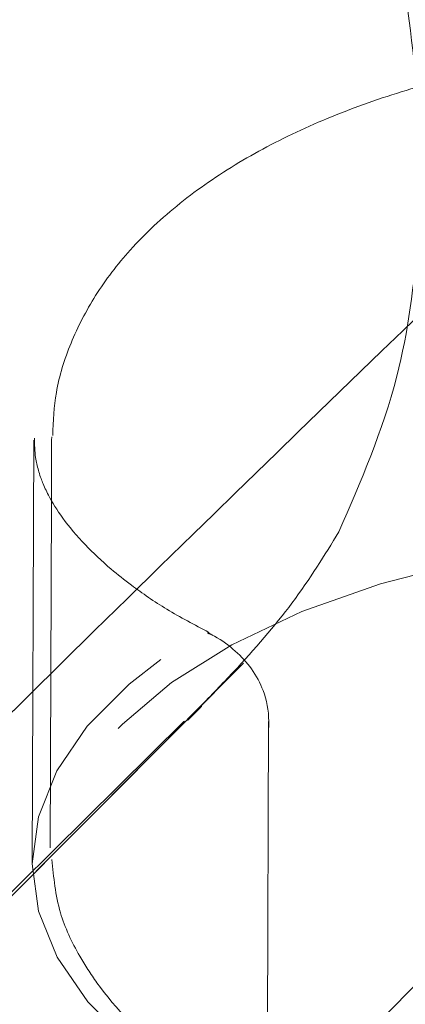
# Model space of a CAD drawing. Units: millimetres. Extents: x 0 to 59.4, y 0 to 42.1.
# Drawn here: x 14.4 to 14.4, y 10.9 to 10.9 of the extents above; entities that cross this region are included whole.
import ezdxf

# ---------------------------------------------------------------- set-up
doc = ezdxf.new("R2010")
doc.units = ezdxf.units.MM
doc.linetypes.add('HIDDEN', pattern=[0.1905, 0.127, -0.0635])
doc.layers.add('LE_NORM', color=179, linetype='Continuous', lineweight=40)
doc.styles.add('SLDTEXTSTYLE0', font='TXT', dxfattribs={"width": 0.605})
doc.dimstyles.new('SLDDIMSTYLE1', dxfattribs={"dimtxt": 0.35, "dimasz": 0.3, "dimexe": 0, "dimexo": 0.0625, "dimgap": 0.08750000000000001, "dimtad": 1, "dimdec": 0, "dimlfac": 30, "dimrnd": 1e-09, "dimzin": 12, "dimdsep": 46, "dimtxsty": 'SLDTEXTSTYLE0', "dimsah": 1, "dimcen": 0.09, "dimadec": 0, "dimazin": 3, "dimtfac": 1, "dimtmove": 0, "dimatfit": 0, "dimfxl": 0, "dimfrac": 2, "dimtolj": 1, "dimtzin": 12, "dimarcsym": 0})

# ---------------------------------------------------------------- blocks, each defined once
blk = doc.blocks.new('_D_1')
at = {"layer": 'LE_NORM', "color": 7}
for p, q in [((14.49949698825667, 11.37361796203959), (8.008219577981828, 11.37361796203959)), ((8.107279577981826, 11.37361796203959), (8.107279577981826, 9.637265894374474)), ((12.8768988992374, 9.637265894374478), (8.008219577981828, 9.637265894374474))]:
    blk.add_line(p, q, dxfattribs=at)
for points in [[(8.107279577981826, 11.37361796203959), (8.007279577981826, 11.07361796203959), (8.207279577981826, 11.07361796203959)], [(8.107279577981826, 9.637265894374474), (8.207279577981826, 9.937265894374475), (8.007279577981826, 9.937265894374475)]]:
    blk.add_solid(points, dxfattribs=at)
at = {"layer": 'LE_NORM', "color": 7, "insert": (7.656105845778574, 10.23808082371866), "char_height": 0.35, "attachment_point": 1, "rotation": 90.00000000000041, "style": 'SLDTEXTSTYLE0'}
blk.add_mtext('52', dxfattribs=at)

msp = doc.modelspace()

# ---------------------------------------------------------------- linework, layer by layer
at = {"color": 7, "linetype": 'Continuous', "lineweight": 15}
for p, q in [((14.373719184416, 10.90594056052685), (14.37372335674113, 10.90624802115281)), ((14.373719184416, 10.90594056052685), (14.37369693201528, 10.90030772291342)), ((14.39402469875163, 10.83949270648479), (14.39418284974244, 10.87938549918651))]:
    msp.add_line(p, q, dxfattribs=at)
at = {"color": 7, "linetype": 'HIDDEN', "lineweight": 0}
for p, q in [((14.37205263854808, 10.90594721637885), (14.37189448755727, 10.86605432433605)), ((14.37369693201528, 10.90030772291342), (14.37356659652537, 10.86745910647233)), ((14.38633947453644, 10.87939354581356), (14.39180760464814, 10.88488839867433)), ((14.39008880537496, 10.88316423498312), (14.29523794732239, 10.78785114291032)), ((14.29979134481893, 10.79242371323426), (14.38621092718587, 10.87926430307547)), ((14.36767428002503, 10.81397635542075), (14.41599596422659, 10.86253337862809))]:
    msp.add_line(p, q, dxfattribs=at)
at = {"color": 7, "linetype": 'HIDDEN', "lineweight": 0, "flags": 128}
for points in [[(14.44848804555084, 10.89665087861538), (14.43941939753042, 10.89705907109101), (14.43033406020945, 10.89682621561209), (14.42140965542938, 10.89595668318589), (14.41282142084585, 10.8944677591594), (14.40473764023926, 10.89238845112641), (14.39731646460043, 10.88975948892752), (14.3907037266269, 10.88663252992153), (14.38502896707998, 10.88306886755148), (14.38040324928111, 10.87913823925177), (14.3799949574644, 10.87872051003297)], [(14.38376117628561, 10.84684364798387), (14.3811216839328, 10.84892802241166), (14.37714804094778, 10.85291587117036), (14.37425503017253, 10.8571302175792), (14.37249351423727, 10.86149695319652), (14.37189428887513, 10.86593918803056), (14.37246808292216, 10.87037883999665), (14.37420476358877, 10.87473772766908), (14.37707393250611, 10.87893915973822), (14.38102472704397, 10.88290932578563), (14.38401429734375, 10.88524274828752)]]:
    msp.add_lwpolyline(points, dxfattribs=at)
at = {"color": 7, "linetype": 'Continuous', "lineweight": 15, "flags": 128}
msp.add_lwpolyline([(14.38842802128937, 10.88779064816952), (14.38851961376018, 10.88775031569322), (14.38883174341665, 10.8875749786965), (14.3889106202299, 10.88752808970928), (14.38893108449127, 10.88751567207495), (14.38893664759146, 10.88751219513734), (14.38893823704865, 10.88751120172659), (14.38893823704865, 10.88751120172659)], dxfattribs=at)
at = {"color": 7, "linetype": 'Continuous', "lineweight": 15}
for radius, start in [(12.00050000000015, 104.5851369237344), (11.79950000000015, 104.5669223743919)]:
    msp.add_arc((17.77067056970438, 0.2739333311063089), radius, start, 147.1065432393221, dxfattribs=at)
at = {"color": 7, "linetype": 'HIDDEN', "lineweight": 0}
for radius, start in [(11.98850000000015, 104.5840808088541), (11.81150000000015, 104.5680248488533)]:
    msp.add_arc((17.77067056970438, 0.2739333311063089), radius, start, 147.1065432393222, dxfattribs=at)
at = {"color": 7, "linetype": 'Continuous', "lineweight": 15}
for points, knots in [([(15.39831219992783, 11.87963583962589), (15.39793805832557, 11.87944301179979), (15.37917904000634, 11.86977485220334), (15.34212856095368, 11.8499733108037), (15.28722921382008, 11.8197900598828), (15.23248657539692, 11.78852155608849), (15.17789181105658, 11.75625050873159), (15.12345329741812, 11.72295780659533), (15.06917577477192, 11.68865229150468), (15.0150644901174, 11.65333540165182), (14.96112443180649, 11.61701069977342), (14.90736147417786, 11.57968147721013), (14.8537801303976, 11.54135105507248), (14.80038585339644, 11.50202298359168), (14.7471838482202, 11.461700996961), (14.69417919304713, 11.42038877527063), (14.64137686159423, 11.37809029872276), (14.58878180278037, 11.33480943856859), (14.53639917756536, 11.29055036681296), (14.48423383694321, 11.24531729353895), (14.43229068434352, 11.19911446652997), (14.38057442797648, 11.15194635941598), (14.32909004993532, 11.10381738072679), (14.27784222042431, 11.05473209283571), (14.22683597589237, 11.00469532999197), (14.17607533204222, 10.95371171667979), (14.12556520605107, 10.90178602677677), (14.07531031765096, 10.84892352696743), (14.02531495580168, 10.79512886562955), (13.97558392543187, 10.74040720738694), (13.92612138640368, 10.68476389751192), (13.87693140745951, 10.62820391809716), (13.82801900231441, 10.57073270873344), (13.77938805667136, 10.51235579101169), (13.73104284096855, 10.45307817952523), (13.68298778917743, 10.3929060570363), (13.63522687530128, 10.33184450009614), (13.58776406040042, 10.26989918671923), (13.54060352093189, 10.20707645933622), (13.4937498191419, 10.1433810649869), (13.44720607841598, 10.07881974915752), (13.4009770229523, 10.01339799160454), (13.35506626951094, 9.947122089477052), (13.30947763750221, 9.879997656712062), (13.26421503515527, 9.812031376399009), (13.21928264232549, 9.743229283415722), (13.17468355668467, 9.673597347059399), (13.13042232600489, 9.60314208668333), (13.08650176709524, 9.531870007155185), (13.04292645633343, 9.459786923263174), (12.99969950048671, 9.386899893012114), (12.95682437930286, 9.313215352558437), (12.91430518916111, 9.2387396464164), (12.87214479431521, 9.163480092685603), (12.83034752518635, 9.087442154537491), (12.78891609126751, 9.0106342814024), (12.74785469142747, 8.933061630390954), (12.70716538280097, 8.854732456931496), (12.66685314074696, 8.775652841131224), (12.62692061854143, 8.695829932756904), (12.58737140479443, 8.61527097135813), (12.54820743047497, 8.53398367742213), (12.50943455115005, 8.451973827969029), (12.47105300226146, 8.369249801996364), (12.43306834149067, 8.285818514636714), (12.39548204931573, 8.201687084462758), (12.35829868036631, 8.116863970693732), (12.32152057607622, 8.031354805632136), (12.28515043991646, 7.945168994385463), (12.24919166116622, 7.858313017765621), (12.2136471377882, 7.770794661363823), (12.17852081422883, 7.68262123756874), (12.14381342424405, 7.593801844805773), (12.10953000540958, 7.50434286068135), (12.07567258143468, 7.414252549753354), (12.04224325579607, 7.32353916863025), (12.00924620366405, 7.23220997709827), (11.97668330194786, 7.14027327647558), (11.94455516797025, 7.047739705391969), (11.91287575634065, 6.954603869843279), (11.88171384635909, 6.86124697357873), (11.86134638121608, 6.798635196074504), (11.85121545078105, 6.767491626766521)], [0, 0, 0, 0, 0.0002562555317732496, 0.01284834989183585, 0.02544354837018426, 0.03804330395320153, 0.05064752052773424, 0.06325605948700863, 0.07586880584356075, 0.08848561373204157, 0.1011063430601545, 0.1137308500472682, 0.1263589601241216, 0.1389905134831897, 0.1516253698492682, 0.1642633733267077, 0.1769043400255427, 0.1895481114563745, 0.2021945333165102, 0.2148434595818941, 0.227494712540418, 0.2401481675805741, 0.2528036579320773, 0.2654610423540473, 0.2781201897034893, 0.2907809546318115, 0.3034431987270496, 0.3161068226687064, 0.3287716760372726, 0.3414376543907178, 0.35410466756913, 0.3667725765596866, 0.3794412996743493, 0.3921107300609433, 0.4047807513891212, 0.4174513709110282, 0.4301224221064456, 0.4427938290471667, 0.4554655800877805, 0.468137533160699, 0.4808096919099832, 0.4934819750365926, 0.5061543290911678, 0.5188266474880954, 0.531498925915634, 0.5441711196670749, 0.556843171651481, 0.5695150543030446, 0.5821867360409835, 0.5948581507645309, 0.6075293354228155, 0.6202001982017736, 0.6328707728678361, 0.6455410136153206, 0.6582108509513326, 0.6708803411455097, 0.683549424131457, 0.696218119366336, 0.708886392288205, 0.7215542337765402, 0.7342216300570019, 0.7468885980775405, 0.7595550985522702, 0.7722211472420153, 0.7848867415993327, 0.7975518398670762, 0.8102164727516865, 0.8228806409313472, 0.8355443358011012, 0.8482075606901172, 0.8608703105110782, 0.8735326049244446, 0.8861944345409553, 0.8988557434788984, 0.9115166026519587, 0.9241770460651633, 0.9368370218924726, 0.9494965403618083, 0.9621555642115366, 0.9748141949041031, 0.987472391012561, 1, 1, 1, 1]), ([(13.52510898194458, 10.79577726923148), (13.54381904187023, 10.80922090026695), (13.58585325084097, 10.83942349707937), (13.65160241740248, 10.88526197992142), (13.72227815346993, 10.93349665956961), (13.79328057707198, 10.98075544389989), (13.86459149557843, 11.02706927467995), (13.93620785753484, 11.07242523712464), (14.00812220708802, 11.11682116522466), (14.08032902635346, 11.1602526928162), (14.15282159763811, 11.20271635646216), (14.22559351151953, 11.24420774187803), (14.29863860654528, 11.28472381591071), (14.37195045293708, 11.32426042893898), (14.4455225568454, 11.36281436500252), (14.51934864978451, 11.4003815466885), (14.59342179434985, 11.43696075134837), (14.66773710851169, 11.47254060577833), (14.74228210575381, 11.50714775473382), (14.81707272291158, 11.54066798471068), (14.87217691305236, 11.56481698071074), (14.90241174285304, 11.57747914950925), (14.90757325174159, 11.579640759058)], [0, 0, 0, 0, 0.04217415221688115, 0.09474887490971437, 0.1473273910408286, 0.1999097110245701, 0.2524960631788394, 0.305086374261598, 0.3576808955316085, 0.4102796214243214, 0.4628825649103147, 0.5154899752204877, 0.5681017146547711, 0.6207180065875809, 0.6733388449377673, 0.7259643093749057, 0.7785943861889957, 0.8312291398597046, 0.8838686296336044, 0.9365128762059504, 0.9891618588253316, 1, 1, 1, 1]), ([(14.44819916170583, 10.94295991264502), (14.44675680070162, 10.94306357380786), (14.44260043764726, 10.9433622878095), (14.43564856048439, 10.94342319519836), (14.42746397825088, 10.94295734072768), (14.41944343887353, 10.94192032482074), (14.41170640450293, 10.94032711965209), (14.40435896176712, 10.93817993650213), (14.39750318933718, 10.93548028276627), (14.39124083942209, 10.93222152512983), (14.38569084720845, 10.92839697412916), (14.38118839628305, 10.92418661086076), (14.3777692592941, 10.91973281106829), (14.37544167558386, 10.91520101734184), (14.37401102362339, 10.91072202186741), (14.37387772098721, 10.90774320134713), (14.37381673735128, 10.90638044280529)], [0, 0, 0, 0, 0.04084318972940409, 0.1176953095076227, 0.1946093687836465, 0.271668851196132, 0.349044764045716, 0.4269250546655033, 0.505509335552445, 0.5849630990159999, 0.665276693573328, 0.7457045205575689, 0.8153909110623168, 0.8818387385946184, 0.9459432794967949, 1, 1, 1, 1]), ([(14.38855517786489, 10.88779730402151), (14.38719444592686, 10.8885149791549), (14.38450630855261, 10.88993275240966), (14.38155550341197, 10.89199113717868), (14.37896809110137, 10.89403963374452), (14.376698521142, 10.89617591642562), (14.37472375102946, 10.8985325607695), (14.37350887634725, 10.90050169736558), (14.37294145910754, 10.90174047646736), (14.37265065328733, 10.90251842294512), (14.37240699975964, 10.9032933292399), (14.37212784628714, 10.90449478110598), (14.37210193462287, 10.90551391734998), (14.37208641451345, 10.9061243415149)], [0, 0, 0, 0, 0.1171380468429255, 0.2314071955425663, 0.3064728318767321, 0.4198677896265509, 0.5492160050766494, 0.6661350307381279, 0.7374294466963758, 0.7681384345522224, 0.8079819367934601, 0.8849884237039886, 1, 1, 1, 1]), ([(14.39419337989635, 10.87871911925792), (14.39419411068158, 10.87894524084222), (14.39419491896464, 10.87919534201785), (14.39419596349079, 10.87935421471249), (14.39419596276238, 10.87938790496341), (14.39419596276409, 10.87938776222963), (14.39419596470819, 10.88046556037959), (14.39387299928463, 10.88211769406615), (14.39265963084848, 10.8843978328678), (14.39105614583384, 10.88609893297422), (14.38960185211793, 10.88722183809502), (14.3886373900562, 10.88765106671897), (14.38841013989594, 10.88775220317364)], [0, 0, 0, 0, 0.06062639190963151, 0.0670556591865501, 0.06715657031645281, 0.06719211734034601, 0.06720073876000414, 0.3252108437731224, 0.5275642293822227, 0.7254744691799413, 0.9353152670790806, 1, 1, 1, 1])]:
    msp.add_open_spline(points, degree=3, knots=knots, dxfattribs=at)
at = {"color": 7, "linetype": 'HIDDEN', "lineweight": 0}
for points, knots in [([(15.13648697616405, 11.87356934717764), (15.13588283887177, 11.87334917915934), (15.1095376832763, 11.86374811533907), (15.05757551615564, 11.84410914506657), (14.98068839313816, 11.81421239417118), (14.9040156868658, 11.78323718413404), (14.8275477741304, 11.7512662077487), (14.75129575400822, 11.71828082868372), (14.67526517575964, 11.68428950151111), (14.59946311889212, 11.64929364093559), (14.52389629344383, 11.61329673108717), (14.44857124536092, 11.57630162575293), (14.3734948947128, 11.53831171165712), (14.29867363240856, 11.4993301460976), (14.22411440414934, 11.45936033060411), (14.14982333800086, 11.41840581046921), (14.07580774619889, 11.37647000341082), (14.00207345609785, 11.33355677657723), (13.92862784062756, 11.28966951835315), (13.85547681993195, 11.2448125778048), (13.78262710810521, 11.19898920223089), (13.71008509050554, 11.15220415403915), (13.63785756499624, 11.10446090124564), (13.56595051263988, 11.05576415473781), (13.49437059268407, 11.00611770118258), (13.42312427705989, 10.95552633463898), (13.3522177268222, 10.90399424144912), (13.28165741618949, 10.85152606274266), (13.21144920155306, 10.79812655533958), (13.1416001235592, 10.74380006223279), (13.07211540821315, 10.68855180748721), (13.00300229687022, 10.6323864929424), (12.93426584772214, 10.57530898051105), (12.86591321154148, 10.5173245962108), (12.79794963562229, 10.45843819863872), (12.73038142235292, 10.39865532577562), (12.66321530423961, 10.33798077078357), (12.59645577778233, 10.27642056278349), (12.53011040266493, 10.2139796173104), (12.46418324622349, 10.15066404487467), (12.39868233925042, 10.08647867757745), (12.33361116342598, 10.02143002971814), (12.26897752570353, 9.955522916217664), (12.20478561932314, 9.88876449767254), (12.14104187183121, 9.82115953568361), (12.07775193361893, 9.752714894111323), (12.01492158414484, 9.683435611020021), (11.9525554762349, 9.613329300770431), (11.89065987771352, 9.542400635316708), (11.82924017591184, 9.470657130867927), (11.76830145925013, 9.398104401847984), (11.70784911915232, 9.324749195846493), (11.64788931132757, 9.250598016692868), (11.58842590570623, 9.175657534392409), (11.52946564446461, 9.099934181641544), (11.47101231601031, 9.023434686022217), (11.4130717929936, 8.946166316593375), (11.35564961726724, 8.868134996936746), (11.29874978348273, 8.78934851780795), (11.24237766393741, 8.709813608713159), (11.18653855942154, 8.629537001231794), (11.13123667703402, 8.548526457057056), (11.07647834517886, 8.466788066230855), (11.02226598513876, 8.384330443157884), (10.96860664171908, 8.301159570904742), (10.91550345520208, 8.217283984784476), (10.86296230211753, 8.132710077347575), (10.81098646861912, 8.047446368291904), (10.7595812389164, 7.961499347765252), (10.70875121941113, 7.87487730126132), (10.65850059080615, 7.787587864485157), (10.6088337838589, 7.699638352275941), (10.55975483060148, 7.611036687887131), (10.51126894614025, 7.521790745958805), (10.46337867720754, 7.431908621326766), (10.41608995033147, 7.341397856489981), (10.36940595629193, 7.250266757507464), (10.32333107140762, 7.158523347877662), (10.27786865936447, 7.066175203376218), (10.23302350491148, 6.973231668501572), (10.18957717628778, 6.881338031061696), (10.15862709760964, 6.814589079451021), (10.14236374802751, 6.779071154176735), (10.13975589356568, 6.773375797298748)], [0, 0, 0, 0, 0.0002959144716778062, 0.01290420720423244, 0.02551310559935356, 0.03812292641112556, 0.0507336598831698, 0.0633453380087579, 0.0759579448398457, 0.08857148331879565, 0.1011859692106094, 0.113801384444224, 0.126417744503556, 0.1390350324395858, 0.1516532506374176, 0.1642723789408912, 0.1768924303526541, 0.1895133922472783, 0.2021352391399015, 0.2147579788392545, 0.2273815654437593, 0.2400060428030608, 0.2526313371775407, 0.2652574732016735, 0.2778843991413048, 0.2905121460896321, 0.3031406478803623, 0.3157699138264308, 0.3283999288107704, 0.3410306690436456, 0.3536620981435667, 0.3662942285082217, 0.3789270099291502, 0.3915604460929091, 0.4041945140617899, 0.4168291925099105, 0.4294644141289706, 0.4421002379706183, 0.4547365978447233, 0.4673734941962879, 0.4800108809028202, 0.4926487719051875, 0.5052871027430116, 0.5179259245449909, 0.5305651350086014, 0.5432047588469545, 0.555844784433008, 0.5684851810931655, 0.5811259130667614, 0.5937670257673099, 0.6064084282773683, 0.6190501555712453, 0.631692136014849, 0.6443344284515651, 0.6569769760378411, 0.669619731125497, 0.6822627451865891, 0.6949059627748624, 0.707549389149624, 0.7201929991509608, 0.7328367682335439, 0.7454806843690853, 0.7581247778448063, 0.7707690091865272, 0.7834133716852022, 0.7960578244663603, 0.808702405017285, 0.8213470376454928, 0.8339918157193643, 0.8466366080150478, 0.859281480804681, 0.8719264260920174, 0.8845714209751865, 0.8972164969795728, 0.9098615408329821, 0.9225066747371328, 0.9351517680383713, 0.9477969261600206, 0.9604420908964126, 0.9730872400854749, 0.9857323868249632, 0.9977121651053263, 1, 1, 1, 1]), ([(15.40395318350937, 11.86904269881765), (15.40350764609111, 11.86881306787261), (15.38471455875824, 11.85912707018193), (15.34766758462772, 11.83932670228444), (15.29287861789258, 11.80919969634683), (15.23824578264413, 11.77798910176964), (15.18376042981242, 11.74577672934319), (15.12943105624975, 11.71254381474878), (15.07526191638914, 11.67829906511009), (15.02125858464818, 11.64304399778971), (14.96742616149628, 11.60678213526765), (14.91376945604194, 11.56951658842411), (14.86029428355296, 11.53125103615269), (14.80700515498733, 11.49198876713561), (14.75390751198244, 11.45173333092725), (14.70100621874258, 11.41048879026063), (14.64830622068744, 11.36825878004965), (14.59581280545343, 11.32504729341046), (14.54353035024656, 11.28085832571895), (14.49146434951165, 11.23569606798599), (14.43961921347521, 11.18956509814801), (14.38800015952076, 11.14246914813919), (14.3366113349112, 11.09441317466871), (14.28545831592826, 11.04540153118107), (14.23454474897171, 10.995438953939), (14.18387620424703, 10.94452998604338), (14.13345671292732, 10.89267957989755), (14.08329075854998, 10.83989253540231), (14.0333837180858, 10.78617381994197), (13.98373869322537, 10.73152848220285), (13.93436101205506, 10.6759615638837), (13.88525523362842, 10.61947863271105), (13.83642475797665, 10.56208421947467), (13.78787457109738, 10.50378463063814), (13.73960866781514, 10.44458440466525), (13.69163158861056, 10.3844895745586), (13.64394708301341, 10.32350529683609), (13.59655941596844, 10.2616376475113), (13.54947296746039, 10.19889194267651), (13.50269076431591, 10.13527393369254), (13.45621860027419, 10.07078995733439), (13.41005851872259, 10.00544520453653), (13.36421599302715, 9.939246000049593), (13.31869411324126, 9.87219874899717), (13.27349701028078, 9.804308666276228), (13.22862832229537, 9.735582751371657), (13.18409217949494, 9.666026759900756), (13.13989226085223, 9.595647049611847), (13.09603192802322, 9.524449908556937), (13.05251545690425, 9.452441883558713), (13.00934598570137, 9.379629437032843), (12.96652741652029, 9.306019084206056), (12.92406337122252, 9.231617170159526), (12.8819572619392, 9.156430543800036), (12.84021261916367, 9.080466029270537), (12.79883285221785, 9.003730023148613), (12.75782167426685, 8.926229593878535), (12.71718291865671, 8.847971785255256), (12.67691834554503, 8.768963038301775), (12.63703321495753, 8.689211110796801), (12.59753054604104, 8.608721849165063), (12.55841184151522, 8.527504151195284), (12.51968298903948, 8.445563125829015), (12.48134528611695, 8.362907879918142), (12.44340302848146, 8.279544133967526), (12.40585806445242, 8.195480721930121), (12.36871533965428, 8.110724185612305), (12.33197676014414, 8.02528177165121), (12.29564571333855, 7.939161537329961), (12.25972509444219, 7.852370797372204), (12.22421793927314, 7.764917426697498), (12.18912763041711, 7.676808662024714), (12.1544559624364, 7.588052330703256), (12.12020789379115, 7.498657052812945), (12.08638374261895, 7.408629449653797), (12.05298864610096, 7.317978258135939), (12.02002379935633, 7.226711191864204), (11.98749323770078, 7.134835394737428), (11.95539660287095, 7.042363065224954), (11.92374764240241, 6.949287374780093), (11.89278146837498, 6.856487003000078), (11.8725932123202, 6.794420089785983), (11.86263331653422, 6.763799317704835)], [0, 0, 0, 0, 0.0003060093895573592, 0.01290769517208799, 0.02551211467225982, 0.03812056807118364, 0.05073296864520283, 0.0633491986995892, 0.0759691446838949, 0.08859268346451896, 0.1012196756589465, 0.1138499816167799, 0.126483501838191, 0.1391200521094154, 0.1517594956180005, 0.1644017194492393, 0.1770465640957263, 0.1896938841023089, 0.2023435257243543, 0.2149953685472797, 0.2276492883393219, 0.2403051098391563, 0.2529627253503513, 0.2656220235040087, 0.2782828593186835, 0.2909451144870526, 0.3036086713616084, 0.3162734193969216, 0.3289392723424356, 0.3416060999118003, 0.354273822222488, 0.3669423734715861, 0.3796115863584272, 0.3922814657638692, 0.4049518531740689, 0.4176227085523156, 0.4302939685498566, 0.4429655746174281, 0.4556374481296949, 0.4683095110633193, 0.4809817436157542, 0.4936540610647073, 0.5063264462938681, 0.5189988201404039, 0.5316711570070586, 0.5443433728721557, 0.557015490885335, 0.5696874627203484, 0.5823592489499093, 0.5950308085183554, 0.6077021404477547, 0.6203732120902049, 0.6330440142855186, 0.6457144938188858, 0.6583846642356308, 0.6710544873037995, 0.6837239816539206, 0.6963931065981201, 0.7090618808538083, 0.7217302711372338, 0.7343982575628514, 0.7470658688916837, 0.7597330987894525, 0.7723998676442693, 0.7850662438938393, 0.7977322308035212, 0.8103978010119276, 0.8230629139991283, 0.8357276640494468, 0.8483919870429893, 0.8610558436365305, 0.8737193376326517, 0.8863824089887001, 0.8990450756401759, 0.9117073048713524, 0.9243691379119883, 0.9370305634150748, 0.9496916023937607, 0.962352238788771, 0.9750124865424596, 0.98767238590038, 1, 1, 1, 1]), ([(13.47015489023672, 10.77064656021913), (13.48109878355946, 10.77868862785673), (13.51528178778329, 10.80380784493216), (13.57306267021594, 10.84500019848064), (13.64347490487972, 10.89426518354171), (13.7142291284794, 10.94253447259684), (13.78529655189169, 10.98986931112741), (13.85667614802599, 11.03624811664185), (13.92836097954745, 11.08167139834426), (14.00034463876969, 11.12613386788962), (14.07262072727695, 11.16963197158704), (14.14518338675613, 11.212161540031), (14.21802570868673, 11.25371897621539), (14.29114147255028, 11.29430067607723), (14.36452446945688, 11.3339026726658), (14.43816802936907, 11.37252165983496), (14.51206602946029, 11.41015415444824), (14.58621153983636, 11.44679656912176), (14.66059839261836, 11.48244582882074), (14.73521989041593, 11.51709867305424), (14.81006949080799, 11.5507516124016), (14.88514069552164, 11.58340295516414), (14.96042737072096, 11.61504463662648), (15.03591981945101, 11.64569278686633), (15.1116238960563, 11.67527352545784), (15.16627279277772, 11.69600295521589), (15.19570819922705, 11.70673652891213), (15.19979426147288, 11.70822650494893)], [0, 0, 0, 0, 0.01991212462849854, 0.06219507264998148, 0.1044805956854994, 0.1467687469975229, 0.189059660214929, 0.2313533426174779, 0.2736499111816497, 0.3159493875877954, 0.3582518080044779, 0.4005573211668985, 0.442865894932905, 0.4851775587774007, 0.5274924348466125, 0.5698105306526056, 0.612131821086406, 0.6544564518514696, 0.6967843540102374, 0.7391155626330205, 0.78145015595778, 0.8237880850915309, 0.8661293696849711, 0.9084740365313784, 0.9508220157412671, 0.9931733810045402, 1, 1, 1, 1]), ([(14.4008126743808, 10.89729222459316), (14.40287676832668, 10.90202993783935), (14.40658461721339, 10.91054056053679), (14.40858254294371, 10.92519651997793), (14.40840045258575, 10.93970104816593), (14.40615024989068, 10.95508049231012), (14.40280121423077, 10.9652981805822), (14.40110294900086, 10.97047947647889)], [0, 0, 0, 0, 0.2363332800887553, 0.4245388593968247, 0.618342584584289, 0.8064650292927091, 1, 1, 1, 1]), ([(14.2966813731367, 10.7893761277469), (14.29677515007941, 10.78947355285505), (14.31317803564182, 10.8065145530594), (14.34608048158833, 10.8396536757559), (14.3954372760715, 10.88862793347184), (14.43191869227824, 10.92413957735205), (14.45199834061348, 10.94308175906543), (14.45547718685613, 10.94636353654384)], [0, 0, 0, 0, 0.001788122033753988, 0.312767299124544, 0.623776772095135, 0.9348184419894386, 1, 1, 1, 1]), ([(14.50680552802231, 10.94290269218603), (14.49658751190725, 10.93046583794901), (14.47022209401236, 10.89837518007913), (14.42908441596953, 10.84755667514989), (14.39813466519237, 10.80879656929003), (14.38338864725576, 10.79032930535793)], [0, 0, 0, 0, 0.2488546812155129, 0.642116590096255, 1, 1, 1, 1]), ([(12.03104624034709, 6.709337361680665), (12.03636199326498, 6.725721438422523), (12.05177810235457, 6.773236572832618), (12.07762846201751, 6.851441425771812), (12.1087363294704, 6.943751867011626), (12.14028113404286, 7.035456692447307), (12.1722506127058, 7.126558754622994), (12.20464515633721, 7.217046612913715), (12.23746094605518, 7.306912504723817), (12.27069395904591, 7.396149323878142), (12.30434254984463, 7.484747690841095), (12.3384034711909, 7.572700970443677), (12.37287169599543, 7.660000607447628), (12.4077464181944, 7.746638994246223), (12.44302289819536, 7.832608362056827), (12.47869792904581, 7.917900710176834), (12.51476903007705, 8.002509178281471), (12.5512314955942, 8.086425923454103), (12.58808349662211, 8.16964316805913), (12.62532003568997, 8.252153799145995), (12.66293886012044, 8.333950631623184), (12.70093574188867, 8.41502606316072), (12.73930739222907, 8.495372603252875), (12.77805041106119, 8.574983967576646), (12.81716022473696, 8.65385222179303), (12.85663408627407, 8.731971247553464), (12.89646808340874, 8.809333326738017), (12.93665841859427, 8.88593226627343), (12.97720122994532, 8.961760528786176), (13.01809291483069, 9.03681248310076), (13.05932952461316, 9.111080693628193), (13.10090706869874, 9.184558613644603), (13.14282203547945, 9.257240356654703), (13.18507000688927, 9.329119132142923), (13.2276476213301, 9.400188596174495), (13.27055009562521, 9.470442773979961), (13.31377401715456, 9.539875479489115), (13.35731549952683, 9.608480269953375), (13.40116976429831, 9.676251843935171), (13.44533355427793, 9.743183728755742), (13.48980178802237, 9.80927044526378), (13.53457133499588, 9.87450625148972), (13.57963720751121, 9.938885112595127), (13.62499617426563, 10.00240221624845), (13.67064273348228, 10.06505126196753), (13.71657378389032, 10.1268276037095), (13.76278456676985, 10.18772555230412), (13.80927060612233, 10.24773977716003), (13.85602857777913, 10.30686565271246), (13.903052868191, 10.36509754472789), (13.95034024089258, 10.42243138211435), (13.99788581272267, 10.47886124481979), (14.04568549782074, 10.53438347129813), (14.09373485149551, 10.58899268879), (14.14202983109017, 10.64268440154902), (14.19056551591705, 10.69545518639581), (14.23933857875809, 10.74729693508304), (14.28834186168886, 10.79821877612892), (14.33758168215223, 10.84816670789229), (14.38104490803331, 10.89138766661272), (14.40818299715216, 10.91755772652398), (14.41875228168315, 10.92774999939124)], [0, 0, 0, 0, 0.009054906274017433, 0.02625995321308248, 0.04346454860331484, 0.06066859969262477, 0.07787210367735442, 0.09507506910971246, 0.1122774707705296, 0.1294793010033053, 0.1466805225633693, 0.1638811936431032, 0.1810813346279567, 0.1982808295043543, 0.215479781459199, 0.232678084267923, 0.2498758244242153, 0.2670729570253011, 0.2842695100181221, 0.3014654968941845, 0.3186608542278774, 0.335855651366515, 0.3530498411946942, 0.3702434279464348, 0.3874364614526333, 0.4046288959739082, 0.4218207881572859, 0.4390120970168633, 0.4562029231105131, 0.4733931677945613, 0.4905829000813297, 0.5077721918706246, 0.5249609630000012, 0.5421492733684171, 0.5593371546182077, 0.5765246229818289, 0.5937117610361142, 0.6108985171447243, 0.6280849950094517, 0.645271174077031, 0.6624571264562005, 0.6796428996319424, 0.6968285477417661, 0.7140140983890236, 0.7311996549673109, 0.7483852002296191, 0.7655708238629435, 0.7827566542125387, 0.7999426684634227, 0.8171290308277825, 0.8343157418671978, 0.8515029925423776, 0.8686907800210146, 0.8858792578640058, 0.9030685640633572, 0.9202587274093359, 0.9374499602540038, 0.9546423632859132, 0.9718360544529401, 0.9890311822362099, 0.9999999999999999, 0.9999999999999999, 0.9999999999999999, 0.9999999999999999]), ([(14.38770024857666, 10.88076504868984), (14.38876229018237, 10.88185850738131), (14.39188527056957, 10.8850738711009), (14.39686278854633, 10.89081863471316), (14.39946325392849, 10.89508061773919), (14.4008126743808, 10.89729222459316)], [0, 0, 0, 0, 0.1986617081759317, 0.5841735530786096, 0.9999999999999999, 0.9999999999999999, 0.9999999999999999, 0.9999999999999999]), ([(14.39180680991954, 10.88488919340293), (14.39170592077357, 10.88478736263153), (14.39101642492939, 10.8840914315379), (14.39051600355744, 10.88359123836086), (14.39008880537496, 10.88316423498312)], [0, 0, 0, 0, 0.1463230660766856, 1, 1, 1, 1]), ([(14.38621092718587, 10.87926430307547), (14.38644139444384, 10.87949562253212), (14.38687011399533, 10.87992592735973), (14.38743775499582, 10.88049971344462), (14.38770024857666, 10.88076504868984)], [0, 0, 0, 0, 0.5375711398418724, 1, 1, 1, 1]), ([(14.387875088868, 10.88080031477133), (14.38763719673166, 10.88056869496835), (14.38718067537868, 10.88012421039037), (14.38674508831761, 10.8796957422854), (14.38656632317214, 10.87951597887103), (14.38653219622121, 10.87948166134675)], [0, 0, 0, 0, 0.4681936687646385, 0.8984761345914657, 1, 1, 1, 1]), ([(14.37374739728119, 10.86635969879945), (14.37390429686624, 10.86467578545607), (14.3741934610733, 10.86157235171182), (14.37602750356324, 10.85767540500652), (14.37902316120143, 10.85304543101714), (14.38418142051563, 10.84764998090631), (14.39078063915347, 10.84404894447552), (14.39403582495199, 10.84227266711712)], [0, 0, 0, 0, 0.1788522644711211, 0.329622753437782, 0.4263012393833089, 0.7170125494127709, 1, 1, 1, 1])]:
    msp.add_open_spline(points, degree=3, knots=knots, dxfattribs=at)

# ---------------------------------------------------------------- dimensions: what is measured, and where the dimension line sits
at = {"layer": 'LE_NORM', "color": 7}
dim = msp.add_linear_dim(base=(8.10727957798182, 9.637265894374474), p1=(14.59855698825667, 11.37361796203959), p2=(12.9759588992374, 9.637265894374478), angle=90.0000000000002, dimstyle='SLDDIMSTYLE1', dxfattribs=at)
dim.commit()
dim.dimension.update_dxf_attribs({"geometry": '_D_1', "text_midpoint": (8.10727957798182, 10.50544192820703), "dimtype": 160})

doc.saveas('drawing.dxf')
